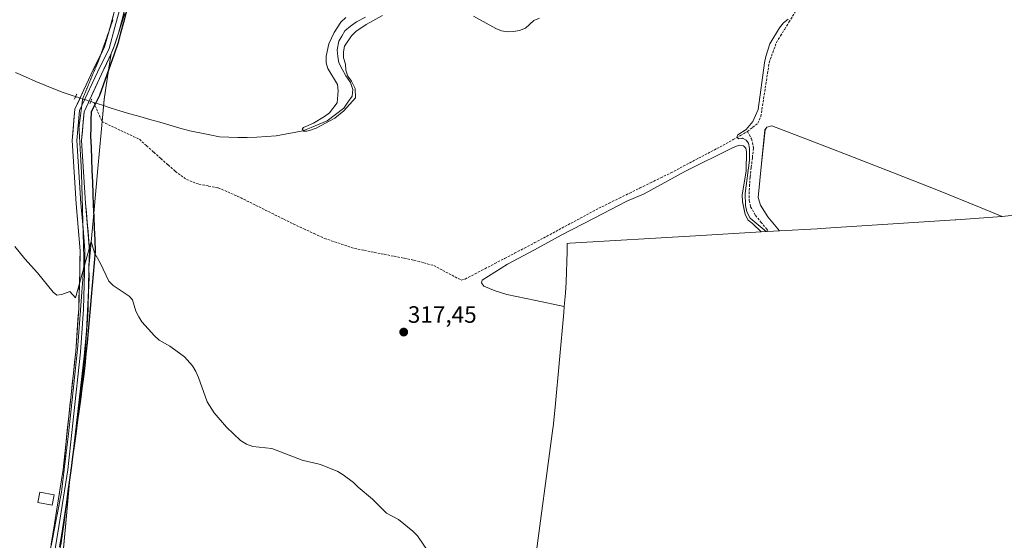
# Model space of a CAD drawing. Units: metres. Extents: x 622621 to 626105, y 4641592 to 4643965.
# Drawn here: x 624170 to 624587, y 4642115 to 4642335 of the extents above; entities that cross this region are included whole.
import ezdxf
from ezdxf.enums import TextEntityAlignment as Align

# ---------------------------------------------------------------- set-up
doc = ezdxf.new("R2010")
doc.units = ezdxf.units.M
doc.header["$MEASUREMENT"] = 0
for name, pattern in [('TRAZO_Y_PUNTO', [1, 0.5, -0.25, 0, -0.25]), ('TRAZOS2', [0.375, 0.25, -0.125]), ('TRAZOSX2', [1.5, 1, -0.5])]:
    doc.linetypes.add(name, pattern=pattern)
for name, color, linetype, lineweight in [('Carátula', 7, 'Continuous', 5), ('Comunidad autónoma', 142, 'Continuous', 30), ('Corriente artificial lineal', 5, 'TRAZOSX2', 13), ('Corriente natural lineal', 142, 'Continuous', 13), ('Corriente natural lineal oculto', 19, 'TRAZO_Y_PUNTO', 13), ('Cultivos herbáceos CxS', 92, 'Continuous', 0), ('Cultivos leñosos CxS', 92, 'Continuous', 0), ('Curva de nivel normal', 36, 'Continuous', 0), ('Edificación ligera', 1, 'Continuous', 0), ('Edificación ligera Cxs', 1, 'Continuous', 0), ('Layer 0', 7, 'Continuous', 0), ('Municipio', 9, 'Continuous', 13), ('Municipio CxS', 142, 'Continuous', 0), ('Provincia', 19, 'Continuous', 0), ('Puente lineal', 2, 'TRAZOS2', 0), ('Punto de cota en terreno', 7, 'Continuous', 0), ('Rótulo de punto de cota en terreno', 19, 'Continuous', 0), ('Vía pecuaria eje', 92, 'TRAZOS2', 0)]:
    doc.layers.add(name, color=color, linetype=linetype, lineweight=lineweight)
doc.styles.add('Arial', font='txt', dxfattribs={"height": 0.2})

# ---------------------------------------------------------------- blocks, each defined once
blk = doc.blocks.new('*U150')
at = {"layer": 'Cultivos herbáceos CxS', "color": 92, "linetype": 'Continuous', "lineweight": 0}
blk.add_polyline3d([(624214.9483, 4642337.6275, 317.9017), (624210.7331, 4642324.3891, 318.0762), (624209.0455, 4642320.5933, 318.055), (624207.9821, 4642313.5201, 318.2301), (624206.1339, 4642301.2269, 315.9355), (624204.8605, 4642287.1557, 318.4247), (624203.4891, 4642272.0007, 318.6118), (624201.7777, 4642253.0901, 319.0807), (624199.6859, 4642229.9739, 319.7123), (624199.8637, 4642225.8615, 319.8467), (624198.7353, 4642203.2759, 320.2845), (624197.7353, 4642192.4639, 320.5165), (624196.7219, 4642183.8209, 320.6523), (624194.9905, 4642169.0575, 320.9535), (624192.2457, 4642145.6509, 321.4202), (624191.6239, 4642140.8881, 321.4983), (624191.6051, 4642140.6789, 321.4996), (624189.9005, 4642121.8429, 321.6734), (624187.1297, 4642091.2257, 322.1856)], dxfattribs=at)
blk = doc.blocks.new('*U153')
at = {"layer": 'Cultivos herbáceos CxS', "color": 92, "linetype": 'Continuous', "lineweight": 0}
for points in [[(624187.1297, 4642091.2257, 322.1856), (624189.9005, 4642121.8429, 321.6734), (624191.6051, 4642140.6789, 321.4996), (624191.6239, 4642140.8881, 321.4983), (624192.2457, 4642145.6509, 321.4202), (624194.9905, 4642169.0575, 320.9535), (624196.7219, 4642183.8209, 320.6523), (624197.7353, 4642192.4639, 320.5165), (624198.7353, 4642203.2759, 320.2845), (624199.8637, 4642225.8615, 319.8467), (624199.6859, 4642229.9739, 319.7123), (624201.7777, 4642253.0901, 319.0807), (624203.4891, 4642272.0007, 318.6118), (624204.8605, 4642287.1557, 318.4247), (624206.1339, 4642301.2269, 315.9355), (624207.9821, 4642313.5201, 318.2301), (624209.0455, 4642320.5933, 318.055), (624210.7331, 4642324.3891, 318.0762), (624214.9483, 4642337.6275, 317.9017)], [(624589.0083, 4642251.8667, 312.6334), (624586.5143, 4642251.6759, 312.9435), (624576.9829, 4642255.5559, 312.9156), (624559.6265, 4642262.6215, 313.18), (624540.4943, 4642270.1377, 312.9755), (624521.3621, 4642277.6539, 313.3336), (624505.1699, 4642283.8299, 313.2652), (624488.9777, 4642290.0061, 313.1648), (624486.8965, 4642289.5017, 313.3775), (624486.0717, 4642288.3715, 313.6135), (624484.5945, 4642274.0503, 313.6661), (624483.1173, 4642259.7291, 313.6549), (624484.1087, 4642256.3509, 313.7259), (624487.2905, 4642251.5179, 313.6507), (624492.2487, 4642245.5217, 313.7752), (624484.4705, 4642245.0761, 314.9406), (624480.7539, 4642248.7059, 315.025), (624478.9571, 4642250.1043, 315.1817), (624477.6625, 4642252.4293, 315.3864), (624476.5589, 4642257.8975, 314.4361), (624476.4321, 4642260.6411, 314.4518), (624478.0959, 4642271.0103, 314.2525), (624478.2455, 4642278.9261, 314.5946), (624477.9459, 4642280.6197, 314.6468), (624477.0089, 4642281.5795, 314.7738), (624475.1729, 4642281.7999, 314.9727), (624472.5791, 4642280.8263, 315.2624), (624452.1425, 4642270.6901, 315.4057), (624434.8953, 4642261.2139, 315.4404), (624427.5757, 4642258.1071, 315.4618), (624413.6781, 4642250.8967, 315.4779), (624399.7805, 4642243.6863, 315.5898), (624388.4093, 4642237.5461, 315.6314), (624377.0379, 4642231.4057, 315.6589), (624366.3335, 4642224.6919, 315.884), (624366.0331, 4642223.5083, 315.9934), (624366.9135, 4642222.1547, 316.0422), (624371.7983, 4642220.1063, 316.2316), (624376.6701, 4642218.6461, 316.3876), (624389.0207, 4642216.1111, 316.0608), (624401.0271, 4642213.4653, 315.9844), (624400.8061, 4642210.9855, 316.0897), (624397.2311, 4642170.8539, 316.6263), (624396.3091, 4642162.4949, 316.7069), (624396.2191, 4642161.8209, 316.714), (624388.3691, 4642103.7209, 318.3719)]]:
    blk.add_polyline3d(points, dxfattribs=at)
blk = doc.blocks.new('*U166')
at = {"layer": 'Curva de nivel normal', "color": 36, "linetype": 'Continuous', "lineweight": 0}
for points in [[(624486.63, 4642245.2, 315), (624479.85, 4642250.94, 315), (624478.42, 4642253.65, 315), (624477.77, 4642256.25, 315), (624477.72, 4642261.42, 315), (624479.56, 4642275.45, 315), (624479.45, 4642280.42, 315), (624479.14, 4642282.7, 315), (624478.06, 4642283.98, 315), (624476.54, 4642284.73, 315), (624476.35, 4642284.6, 315), (624475.04, 4642284.57, 315), (624474.45, 4642284.88, 315), (624474.18, 4642285.27, 315), (624474.26, 4642285.45, 315), (624474.61, 4642286.26, 315), (624478.09, 4642288.5, 315), (624480.96, 4642291.9, 315), (624483.2, 4642296.92, 315), (624485.9, 4642316.66, 315), (624486.42, 4642319.42, 315), (624488.07, 4642324.69, 315), (624492.23, 4642331.52, 315), (624493.89, 4642333.58, 315), (624495.88, 4642335.19, 315)], [(624390.52, 4642335.64, 315), (624388.13, 4642334.67, 315), (624384.6, 4642331.33, 315), (624382.08, 4642330.35, 315), (624379.6, 4642329.91, 315), (624376.99, 4642329.78, 315), (624374.49, 4642330.25, 315), (624372.05, 4642331.24, 315), (624362.65, 4642336.46, 315)], [(624324.06, 4642336.7, 315), (624317.08, 4642332.95, 315), (624312.77, 4642329.91, 315), (624310.85, 4642328.17, 315), (624308, 4642323.72, 315), (624307.47, 4642321.29, 315), (624307.59, 4642318.74, 315), (624308.31, 4642316.14, 315), (624308.49, 4642313.6, 315), (624309.4, 4642311, 315), (624310.89, 4642308.94, 315), (624312.53, 4642305.78, 315), (624312.55, 4642301.85, 315), (624307.7, 4642296.38, 315), (624303.85, 4642293.22, 315), (624295.97, 4642288.99, 315), (624293.11, 4642288.01, 315), (624292, 4642287.79, 315), (624290.76, 4642287.76, 315), (624290.44, 4642288.17, 315), (624290.09, 4642288.6, 315), (624290.6, 4642289.33, 315), (624294.81, 4642291.19, 315), (624299.52, 4642293.91, 315), (624301.57, 4642295.53, 315), (624304.88, 4642299.78, 315), (624305.29, 4642304.83, 315), (624304.97, 4642307.57, 315), (624300.96, 4642314.28, 315), (624300.25, 4642316.68, 315), (624300.19, 4642319.56, 315), (624301.38, 4642324.75, 315), (624303.56, 4642329.51, 315), (624306.4, 4642333.89, 315), (624308.58, 4642335.83, 315)]]:
    blk.add_polyline3d(points, dxfattribs=at)
blk = doc.blocks.new('*U168')
at = {"layer": 'Curva de nivel normal', "color": 36, "linetype": 'Continuous', "lineweight": 0}
blk.add_polyline3d([(624168.37, 4642238.87, 320), (624172.5, 4642233.76, 320), (624177.88, 4642227.75, 320), (624184.6, 4642219.53, 320), (624186.1, 4642218.36, 320), (624188.26, 4642218.63, 320), (624191.67, 4642219.9, 320), (624194, 4642217.21, 320), (624200.69, 4642241.07, 320), (624201.99, 4642236.17, 320), (624204.64, 4642231.72, 320), (624208.08, 4642224.28, 320), (624210.01, 4642222.42, 320), (624216.72, 4642217.93, 320), (624218.13, 4642216.39, 320), (624219.61, 4642211.59, 320), (624220.77, 4642209.19, 320), (624222.13, 4642207, 320), (624227.49, 4642201.04, 320), (624229.49, 4642199.32, 320), (624234, 4642196.67, 320), (624238.12, 4642193.76, 320), (624240.12, 4642192.17, 320), (624243.54, 4642188.32, 320), (624244.96, 4642186, 320), (624246.07, 4642183.41, 320), (624249.77, 4642173.09, 320), (624252.75, 4642168.45, 320), (624257.98, 4642162.42, 320), (624263.86, 4642156.73, 320), (624266.38, 4642155.22, 320), (624269.09, 4642154.3, 320), (624277.15, 4642153.44, 320), (624290.01, 4642148.43, 320), (624297.77, 4642146.64, 320), (624305.09, 4642143.67, 320), (624307.35, 4642142.28, 320), (624311.8, 4642138.98, 320), (624313.74, 4642136.99, 320), (624319.87, 4642131.96, 320), (624325.7, 4642126.01, 320), (624330.79, 4642123.32, 320), (624336.92, 4642118.35, 320), (624338.92, 4642116.37, 320), (624343.39, 4642109.8, 320)], dxfattribs=at)
blk = doc.blocks.new('5PATER')
at = {"layer": 'Carátula', "linetype": 'Continuous', "lineweight": 5}
h = blk.add_hatch(color=250, dxfattribs=at)
edge = h.paths.add_edge_path()
edge.add_ellipse((0, 0.01), major_axis=(-1.33, -1.34), ratio=0.999422, start_angle=0, end_angle=360)

msp = doc.modelspace()

# ---------------------------------------------------------------- linework, layer by layer
at = {"layer": 'Comunidad autónoma', "color": 142, "linetype": 'Continuous', "lineweight": 30}
msp.add_polyline3d([(624215.48, 4642338.19, 318.16), (624214.3, 4642333.73, 318.13), (624213.12, 4642329.27, 318.17), (624211.94, 4642324.81, 318.05), (624210.39, 4642320.42, 318.09), (624208.84, 4642316.03, 318.12), (624207.3, 4642311.64, 317.97), (624205.75, 4642307.25, 317.67), (624204.2, 4642302.86, 317.17), (624202.42, 4642299.41, 317.21), (624200.65, 4642295.96, 317.41), (624200.57, 4642292.53, 317.53), (624200.48, 4642289.11, 318.14), (624200.4, 4642285.68, 318.29), (624200.59, 4642280.8, 318.44), (624200.78, 4642275.92, 318.6), (624200.98, 4642271.04, 318.7), (624201.17, 4642266.16, 318.79), (624201.36, 4642261.28, 318.88), (624201.55, 4642256.39, 318.99), (624201.74, 4642251.51, 319.13), (624201.94, 4642246.63, 319.26), (624202.13, 4642241.75, 319.37), (624202.32, 4642236.87, 319.46), (624201.89, 4642232.04, 319.55), (624201.46, 4642227.22, 319.67), (624201.03, 4642222.39, 319.83), (624200.6, 4642217.56, 319.97), (624200.17, 4642212.73, 320.06), (624199.74, 4642207.91, 320.15), (624199.31, 4642203.08, 320.28), (624198.88, 4642198.25, 320.39), (624198.45, 4642193.43, 320.47), (624198.02, 4642188.6, 320.61), (624197.37, 4642183.76, 320.72), (624196.71, 4642178.92, 320.84), (624196.06, 4642174.07, 320.83), (624195.4, 4642169.23, 320.9), (624194.75, 4642164.39, 321), (624194.09, 4642159.55, 321.08), (624193.44, 4642154.71, 321.27), (624192.79, 4642149.87, 321.4), (624192.13, 4642145.03, 321.46), (624191.48, 4642140.18, 321.47), (624190.82, 4642135.34, 321.5), (624190.17, 4642130.5, 321.59), (624189.45, 4642125.83, 321.68), (624188.73, 4642121.15, 321.83), (624188.01, 4642116.48, 321.99), (624187.3, 4642111.81, 322.08)], dxfattribs=at)
at = {"layer": 'Corriente artificial lineal', "color": 5, "linetype": 'TRAZOSX2', "lineweight": 13}
for points in [[(624478.64, 4642287.59, 314.77), (624480.84, 4642289.35, 314.63), (624483.03, 4642291.11, 314.23), (624484.34, 4642293.97, 313.78), (624485.03, 4642298.52, 314.13), (624485.73, 4642303.06, 313.83), (624486.42, 4642307.61, 313.76), (624487.12, 4642312.15, 313.98), (624487.81, 4642316.7, 314.05), (624489.36, 4642320.97, 313.86), (624490.9, 4642325.23, 313.73), (624492.67, 4642328.11, 313.59), (624494.43, 4642330.98, 313.8), (624496.2, 4642333.86, 314.13), (624498.81, 4642338.11, 313.87)], [(624201.75, 4642299.89, 317.41), (624203.51, 4642295.84, 316.94), (624205.28, 4642291.78, 317.2), (624209.22, 4642289.91, 317), (624213.16, 4642288.04, 317.07), (624217.11, 4642286.17, 317.3), (624221.05, 4642284.3, 317.06), (624224.09, 4642281.59, 317.64), (624227.13, 4642278.88, 317.33), (624230.18, 4642276.17, 317.61), (624233.22, 4642273.46, 317.26), (624236.26, 4642270.75, 317.25), (624238.63, 4642269.04, 317.16), (624240.99, 4642267.32, 317.38), (624243.64, 4642266.3, 317.55), (624246.29, 4642265.28, 317.46), (624250.37, 4642264.52, 317.03), (624254.44, 4642263.75, 316.97), (624258.49, 4642262.02, 317.38), (624262.53, 4642260.28, 317.22), (624266.48, 4642258.31, 317.16), (624270.43, 4642256.34, 317.37), (624274.38, 4642254.37, 317.11), (624278.33, 4642252.39, 317.19), (624282.28, 4642250.42, 317.13), (624286.23, 4642248.45, 317.02), (624290.66, 4642246.41, 317.31), (624295.08, 4642244.38, 317.03), (624299.51, 4642242.34, 317.13), (624303.73, 4642240.92, 317.2), (624307.94, 4642239.5, 316.9), (624312.16, 4642238.08, 317), (624316.36, 4642237.26, 317.35), (624320.57, 4642236.43, 317.2), (624324.77, 4642235.61, 317.01), (624328.97, 4642234.79, 316.74), (624333.18, 4642233.96, 316.45), (624337.38, 4642233.14, 316.41), (624341.56, 4642232.01, 316.54), (624345.74, 4642230.87, 316.37), (624349.62, 4642228.81, 316.31), (624353.51, 4642226.75, 316.39), (624357.39, 4642224.69, 316.23), (624359.06, 4642225.14, 316.1), (624363.24, 4642227.32, 315.94), (624367.42, 4642229.5, 315.91), (624371.6, 4642231.68, 315.85), (624375.79, 4642233.86, 315.88), (624379.97, 4642236.04, 315.76), (624384.15, 4642238.22, 315.82), (624388.33, 4642240.4, 315.74), (624392.23, 4642242.5, 315.66), (624396.13, 4642244.6, 315.66), (624400.03, 4642246.7, 315.59), (624403.93, 4642248.8, 315.6), (624407.83, 4642250.9, 315.58), (624411.73, 4642253, 315.54), (624415.63, 4642255.1, 315.52), (624420, 4642257.25, 315.49), (624424.38, 4642259.39, 315.46), (624428.75, 4642261.54, 315.38), (624433.13, 4642263.69, 315.25), (624437.5, 4642265.84, 315.29), (624441.88, 4642267.98, 315.15), (624446.25, 4642270.13, 315.11), (624450.15, 4642272.19, 315.16), (624454.04, 4642274.24, 315.12), (624457.94, 4642276.3, 315.15), (624461.84, 4642278.36, 314.87), (624465.73, 4642280.41, 314.96), (624469.63, 4642282.47, 314.89), (624472.63, 4642284.18, 314.73), (624475.64, 4642285.88, 314.86), (624478.64, 4642287.59, 314.77)], [(624478.64, 4642287.59, 314.77), (624480.42, 4642284.46, 314.48), (624481.18, 4642280.53, 314.35), (624480.71, 4642276.43, 314.41), (624480.25, 4642272.34, 314.48), (624479.78, 4642268.24, 314.44), (624479.57, 4642265.15, 314.43), (624479.36, 4642262.05, 314.45), (624479.41, 4642258.36, 314.47), (624479.99, 4642255.73, 314.51), (624482.04, 4642252.09, 314.51), (624484.34, 4642249.26, 314.45), (624486.64, 4642246.42, 314.28), (624487.76, 4642245.26, 314.28)]]:
    msp.add_polyline3d(points, dxfattribs=at)
at = {"layer": 'Corriente natural lineal', "color": 142, "linetype": 'Continuous', "lineweight": 13}
for points in [[(624201.75, 4642299.89, 317.41), (624205.45, 4642298.72, 316.32), (624209.15, 4642297.54, 315.78), (624212.85, 4642296.37, 315.55), (624217.09, 4642295.16, 315.54), (624221.32, 4642293.94, 315.38), (624225.56, 4642292.73, 315.4), (624229.79, 4642291.52, 315.41), (624234.03, 4642290.31, 315.37), (624238.26, 4642289.09, 315.14), (624242.5, 4642287.88, 315.14), (624246.68, 4642287.02, 315.21), (624250.86, 4642286.15, 315.12), (624255.04, 4642285.29, 314.9), (624258.92, 4642285.2, 314.88), (624262.79, 4642285.12, 314.89), (624266.67, 4642285.03, 314.8), (624270.77, 4642285.27, 314.79), (624274.88, 4642285.52, 314.82), (624278.98, 4642285.76, 314.79), (624282.78, 4642286.48, 314.78), (624286.57, 4642287.2, 314.65), (624290.37, 4642287.92, 314.57), (624293.77, 4642289.31, 314.46), (624297.16, 4642290.7, 314.48), (624300.56, 4642292.09, 314.39), (624304.09, 4642294.78, 314.42), (624307.62, 4642297.47, 314.48), (624309.43, 4642300.03, 314.52), (624311.23, 4642302.58, 314.24), (624311.47, 4642305.34, 314.15), (624310.51, 4642308.37, 314.28), (624308.47, 4642311.23, 314.46), (624306.99, 4642313.94, 314.12), (624305.51, 4642316.64, 314.13), (624305.19, 4642319.41, 314.12), (624304.87, 4642322.18, 314.1), (624305.57, 4642325.81, 314), (624306.81, 4642328.02, 313.75), (624308.04, 4642330.22, 314.07), (624310.51, 4642332.16, 313.97), (624312.98, 4642334.1, 313.81), (624316.84, 4642336, 313.92)], [(624168.53, 4642312.64, 317.92), (624172.85, 4642310.69, 317.93), (624177.18, 4642308.75, 317.84), (624181.04, 4642307.19, 317.86), (624184.9, 4642305.62, 317.81), (624188.76, 4642304.06, 317.76), (624192.53, 4642302.85, 317.77), (624193.07, 4642302.68, 317.78), (624194.03, 4642302.37, 317.78)], [(624200.46, 4642300.3, 317.55), (624201.75, 4642299.89, 317.41)]]:
    msp.add_polyline3d(points, dxfattribs=at)
at = {"layer": 'Corriente natural lineal oculto', "color": 19, "linetype": 'TRAZO_Y_PUNTO', "lineweight": 13}
msp.add_polyline3d([(624194.03, 4642302.37, 317.78), (624197.24, 4642301.34, 317.75), (624200.46, 4642300.3, 317.55)], dxfattribs=at)
at = {"layer": 'Cultivos herbáceos CxS', "color": 92, "linetype": 'Continuous', "lineweight": 0}
for points in [[(624214.95, 4642337.63, 317.9), (624210.73, 4642324.39, 318.08), (624209.05, 4642320.59, 318.06), (624207.98, 4642313.52, 318.23), (624206.13, 4642301.23, 315.94), (624204.86, 4642287.16, 318.42), (624203.49, 4642272, 318.61), (624201.78, 4642253.09, 319.08), (624199.69, 4642229.97, 319.71), (624199.86, 4642225.86, 319.85), (624198.74, 4642203.28, 320.28), (624197.74, 4642192.46, 320.52), (624196.72, 4642183.82, 320.65), (624194.99, 4642169.06, 320.95), (624192.25, 4642145.65, 321.42), (624191.62, 4642140.89, 321.5), (624191.61, 4642140.68, 321.5), (624189.9, 4642121.84, 321.67), (624187.13, 4642091.23, 322.19)], [(624214.95, 4642337.63, 317.9), (624210.73, 4642324.39, 318.08), (624209.05, 4642320.59, 318.06), (624207.98, 4642313.52, 318.23), (624206.13, 4642301.23, 315.94), (624204.86, 4642287.16, 318.42), (624203.49, 4642272, 318.61), (624201.78, 4642253.09, 319.08), (624199.69, 4642229.97, 319.71), (624199.86, 4642225.86, 319.85), (624198.74, 4642203.28, 320.28), (624197.74, 4642192.46, 320.52), (624196.72, 4642183.82, 320.65), (624194.99, 4642169.06, 320.95), (624192.25, 4642145.65, 321.42), (624191.62, 4642140.89, 321.5), (624191.61, 4642140.68, 321.5), (624189.9, 4642121.84, 321.67), (624187.13, 4642091.23, 322.19)], [(624586.51, 4642251.68, 312.94), (624576.98, 4642255.56, 312.92), (624559.63, 4642262.62, 313.18), (624540.49, 4642270.14, 312.98), (624521.36, 4642277.65, 313.33), (624505.17, 4642283.83, 313.27), (624488.98, 4642290.01, 313.16), (624486.9, 4642289.5, 313.38), (624486.07, 4642288.37, 313.61), (624484.59, 4642274.05, 313.67), (624483.12, 4642259.73, 313.65), (624484.11, 4642256.35, 313.73), (624487.29, 4642251.52, 313.65), (624492.25, 4642245.52, 313.78)], [(624484.47, 4642245.08, 314.94), (624480.75, 4642248.71, 315.03), (624478.96, 4642250.1, 315.18), (624477.66, 4642252.43, 315.39), (624476.56, 4642257.9, 314.44), (624476.43, 4642260.64, 314.45), (624478.1, 4642271.01, 314.25), (624478.25, 4642278.93, 314.59), (624477.95, 4642280.62, 314.65), (624477.01, 4642281.58, 314.77), (624475.17, 4642281.8, 314.97), (624472.58, 4642280.83, 315.26), (624452.14, 4642270.69, 315.41), (624434.9, 4642261.21, 315.44), (624427.58, 4642258.11, 315.46), (624413.68, 4642250.9, 315.48), (624399.78, 4642243.69, 315.59), (624388.41, 4642237.55, 315.63), (624377.04, 4642231.41, 315.66), (624366.33, 4642224.69, 315.88), (624366.03, 4642223.51, 315.99), (624366.91, 4642222.15, 316.04), (624371.8, 4642220.11, 316.23), (624376.67, 4642218.65, 316.39), (624389.02, 4642216.11, 316.06), (624401.03, 4642213.47, 315.98)], [(624872.81, 4642244.17, 308.64), (624868.78, 4642244.54, 308.69), (624851.7, 4642246.14, 308.81), (624811, 4642249.88, 309.06), (624810.17, 4642249.95, 309.06), (624783.22, 4642252.54, 309.42), (624744.1, 4642255.2, 309.88), (624731.57, 4642256.45, 309.91), (624730.77, 4642256.56, 309.92), (624711.89, 4642259.12, 310.07), (624705.77, 4642259.95, 310.78), (624703.19, 4642260.3, 311.26), (624680.9, 4642262.9, 311.46), (624671.61, 4642261.59, 311.52), (624626.5, 4642255.16, 312.1), (624624.4, 4642254.87, 312.1), (624613.54, 4642253.74, 312.12), (624589.01, 4642251.87, 312.63), (624586.51, 4642251.68, 312.94)], [(624492.25, 4642245.52, 313.78), (624484.47, 4642245.08, 314.94)], [(624401.03, 4642213.47, 315.98), (624400.81, 4642210.99, 316.09), (624397.23, 4642170.85, 316.63), (624396.31, 4642162.49, 316.71), (624396.22, 4642161.82, 316.71), (624388.37, 4642103.72, 318.37)]]:
    msp.add_polyline3d(points, dxfattribs=at)
at = {"layer": 'Cultivos leñosos CxS', "color": 92, "linetype": 'Continuous', "lineweight": 0}
for points in [[(624492.25, 4642245.52, 313.78), (624487.29, 4642251.52, 313.65), (624484.11, 4642256.35, 313.73), (624483.12, 4642259.73, 313.65), (624484.59, 4642274.05, 313.67), (624486.07, 4642288.37, 313.61), (624486.9, 4642289.5, 313.38), (624488.98, 4642290.01, 313.16), (624505.17, 4642283.83, 313.27), (624521.36, 4642277.65, 313.33), (624540.49, 4642270.14, 312.98), (624559.63, 4642262.62, 313.18), (624576.98, 4642255.56, 312.92), (624586.51, 4642251.68, 312.94), (624569.07, 4642250.34, 313.41), (624566.9, 4642250.19, 313.4), (624566.59, 4642250.17, 313.4), (624509.56, 4642246.52, 313.55), (624508.23, 4642246.44, 313.55), (624492.25, 4642245.52, 313.78)], [(624401.03, 4642213.47, 315.98), (624389.02, 4642216.11, 316.06), (624376.67, 4642218.65, 316.39), (624371.8, 4642220.11, 316.23), (624366.91, 4642222.15, 316.04), (624366.03, 4642223.51, 315.99), (624366.33, 4642224.69, 315.88), (624377.04, 4642231.41, 315.66), (624388.41, 4642237.55, 315.63), (624399.78, 4642243.69, 315.59), (624413.68, 4642250.9, 315.48), (624427.58, 4642258.11, 315.46), (624434.9, 4642261.21, 315.44), (624452.14, 4642270.69, 315.41), (624472.58, 4642280.83, 315.26), (624475.17, 4642281.8, 314.97), (624477.01, 4642281.58, 314.77), (624477.95, 4642280.62, 314.65), (624478.25, 4642278.93, 314.59), (624478.1, 4642271.01, 314.25), (624476.43, 4642260.64, 314.45), (624476.56, 4642257.9, 314.44), (624477.66, 4642252.43, 315.39), (624478.96, 4642250.1, 315.18), (624480.75, 4642248.71, 315.03), (624484.47, 4642245.08, 314.94), (624456.68, 4642243.48, 315.42), (624403.35, 4642240.28, 315.55), (624402.29, 4642240.22, 315.56), (624402.26, 4642238.79, 315.57), (624402.32, 4642236.87, 315.57), (624401.89, 4642223.79, 315.58), (624401.53, 4642219.12, 315.58), (624401.03, 4642213.47, 315.98)]]:
    msp.add_polyline3d(points, close=True, dxfattribs=at)
for points in [[(624586.51, 4642251.68, 312.94), (624576.98, 4642255.56, 312.92), (624559.63, 4642262.62, 313.18), (624540.49, 4642270.14, 312.98), (624521.36, 4642277.65, 313.33), (624505.17, 4642283.83, 313.27), (624488.98, 4642290.01, 313.16), (624486.9, 4642289.5, 313.38), (624486.07, 4642288.37, 313.61), (624484.59, 4642274.05, 313.67), (624483.12, 4642259.73, 313.65), (624484.11, 4642256.35, 313.73), (624487.29, 4642251.52, 313.65), (624492.25, 4642245.52, 313.78)], [(624484.47, 4642245.08, 314.94), (624480.75, 4642248.71, 315.03), (624478.96, 4642250.1, 315.18), (624477.66, 4642252.43, 315.39), (624476.56, 4642257.9, 314.44), (624476.43, 4642260.64, 314.45), (624478.1, 4642271.01, 314.25), (624478.25, 4642278.93, 314.59), (624477.95, 4642280.62, 314.65), (624477.01, 4642281.58, 314.77), (624475.17, 4642281.8, 314.97), (624472.58, 4642280.83, 315.26), (624452.14, 4642270.69, 315.41), (624434.9, 4642261.21, 315.44), (624427.58, 4642258.11, 315.46), (624413.68, 4642250.9, 315.48), (624399.78, 4642243.69, 315.59), (624388.41, 4642237.55, 315.63), (624377.04, 4642231.41, 315.66), (624366.33, 4642224.69, 315.88), (624366.03, 4642223.51, 315.99), (624366.91, 4642222.15, 316.04), (624371.8, 4642220.11, 316.23), (624376.67, 4642218.65, 316.39), (624389.02, 4642216.11, 316.06), (624401.03, 4642213.47, 315.98)], [(624586.51, 4642251.68, 312.94), (624569.07, 4642250.34, 313.41), (624566.9, 4642250.19, 313.4), (624566.59, 4642250.17, 313.4), (624509.56, 4642246.52, 313.55), (624508.23, 4642246.44, 313.55), (624492.25, 4642245.52, 313.78)], [(624484.47, 4642245.08, 314.94), (624456.68, 4642243.48, 315.42), (624403.35, 4642240.28, 315.55), (624402.29, 4642240.22, 315.56), (624402.26, 4642238.79, 315.57), (624402.32, 4642236.87, 315.57), (624401.89, 4642223.79, 315.58), (624401.53, 4642219.12, 315.58), (624401.03, 4642213.47, 315.98)]]:
    msp.add_polyline3d(points, dxfattribs=at)
at = {"layer": 'Edificación ligera', "color": 1, "linetype": 'Continuous', "lineweight": 0}
msp.add_polyline3d([(624184.99, 4642133.76, 321.61), (624184.19, 4642129.46, 321.8), (624178.1, 4642130.59, 322.04), (624178.89, 4642134.89, 321.91), (624184.99, 4642133.76, 321.61)], dxfattribs=at)
at = {"layer": 'Edificación ligera Cxs', "color": 1, "linetype": 'Continuous', "lineweight": 0}
msp.add_polyline3d([(624184.99, 4642133.76, 321.61), (624184.19, 4642129.46, 321.8), (624178.1, 4642130.59, 322.04), (624178.89, 4642134.89, 321.91), (624184.99, 4642133.76, 321.61)], close=True, dxfattribs=at)
at = {"layer": 'Layer 0', "linetype": 'Continuous', "lineweight": 0}
for points in [[(624243.61, 4642434.46), (624237.14, 4642430.67), (624233.16, 4642426.38), (624232.17, 4642423.9), (624229.59, 4642415.45), (624222.4, 4642377.39), (624216.01, 4642343.76), (624212.29, 4642329.27), (624210.05, 4642322.86), (624209.05, 4642320.59), (624205.09, 4642311.91), (624197.63, 4642295.96), (624196.61, 4642283.76), (624198.3, 4642257.26), (624200, 4642237.27), (624199.69, 4642229.97), (624199.36, 4642212.35), (624198.08, 4642194.07), (624195.12, 4642166.52), (624191.62, 4642140.89), (624188.54, 4642117.3), (624180.46, 4642069.03)], [(624233.85, 4642434.45), (624232.81, 4642433.18), (624229.85, 4642425.66), (624227.63, 4642415.86), (624220.43, 4642377.76), (624214.05, 4642344.21), (624210.73, 4642331.77), (624208.21, 4642322.7), (624203.29, 4642312.78), (624196.69, 4642298.66)], [(624208.21, 4642330.18), (624208.8, 4642332.29), (624212.1, 4642344.65), (624218.47, 4642378.13), (624225.67, 4642416.27), (624226.42, 4642430.57)], [(624204.67, 4642320.07), (624206.33, 4642323.42), (624208.21, 4642330.18)], [(624182.79, 4642107.27), (624184.59, 4642117.94), (624188.81, 4642144.55), (624191.14, 4642166.94), (624194.1, 4642194.42), (624195.36, 4642212.54), (624195.78, 4642228.16), (624195.99, 4642237.15), (624194.31, 4642256.96), (624192.6, 4642283.8), (624193.7, 4642297), (624201.48, 4642313.65), (624204.67, 4642320.07)], [(624196.69, 4642298.66), (624195.67, 4642296.48), (624194.61, 4642283.78), (624196.3, 4642257.11), (624197.19, 4642246.64)], [(624197.19, 4642246.64), (624197.99, 4642237.21), (624197.78, 4642228.11), (624197.36, 4642212.45), (624196.09, 4642194.24), (624193.13, 4642166.73), (624190.8, 4642144.29), (624186.56, 4642117.62), (624179.16, 4642073.81)]]:
    msp.add_lwpolyline(points, dxfattribs=at)
for points in [[(624214.77, 4642338.93, 318.17), (624213.53, 4642334.1, 318.16), (624212.29, 4642329.27, 318.19), (624211.17, 4642326.07, 318.11), (624210.05, 4642322.86, 318.05), (624209.05, 4642320.59, 318.1), (624207.07, 4642316.25, 318.11), (624205.09, 4642311.91, 317.98), (624203.22, 4642307.92, 317.86), (624201.36, 4642303.93, 317.65), (624199.49, 4642299.94, 317.6), (624197.63, 4642295.96, 317.76), (624197.29, 4642291.89, 317.98), (624196.95, 4642287.82, 318.26), (624196.61, 4642283.76, 318.39), (624196.89, 4642279.34, 318.59), (624197.17, 4642274.92, 318.72), (624197.45, 4642270.51, 318.82), (624197.73, 4642266.09, 318.92), (624198.02, 4642261.67, 319.02), (624198.3, 4642257.26, 319.11), (624198.64, 4642253.26, 319.19), (624198.98, 4642249.26, 319.26), (624199.32, 4642245.27, 319.35), (624199.66, 4642241.27, 319.44), (624200, 4642237.27, 319.52), (624199.84, 4642233.62, 319.58), (624199.69, 4642229.97, 319.67), (624199.6, 4642225.57, 319.79), (624199.52, 4642221.16, 319.91), (624199.44, 4642216.76, 320.01), (624199.36, 4642212.35, 320.1), (624199.04, 4642207.78, 320.19), (624198.72, 4642203.21, 320.31), (624198.4, 4642198.64, 320.41), (624198.08, 4642194.07, 320.48), (624197.59, 4642189.48, 320.61), (624197.09, 4642184.88, 320.71), (624196.6, 4642180.29, 320.82), (624196.1, 4642175.7, 320.83), (624195.61, 4642171.11, 320.87), (624195.12, 4642166.52, 320.95), (624194.53, 4642162.25, 321.04), (624193.95, 4642157.97, 321.12), (624193.37, 4642153.7, 321.31), (624192.79, 4642149.43, 321.4), (624192.21, 4642145.16, 321.46), (624191.62, 4642140.89, 321.47), (624191.01, 4642136.17, 321.49), (624190.39, 4642131.45, 321.56), (624189.77, 4642126.73, 321.66), (624189.16, 4642122.01, 321.78), (624188.54, 4642117.3, 321.94), (624187.73, 4642112.47, 322.05)], [(624183.77, 4642113.08, 322.03), (624184.59, 4642117.94, 322.03), (624185.29, 4642122.38, 321.96), (624186, 4642126.81, 321.78), (624186.7, 4642131.25, 321.56), (624187.41, 4642135.68, 321.46), (624188.11, 4642140.12, 321.41), (624188.81, 4642144.55, 321.38), (624189.28, 4642149.03, 321.36), (624189.74, 4642153.51, 321.32), (624190.21, 4642157.98, 321.26), (624190.67, 4642162.46, 321.19), (624191.14, 4642166.94, 321.06), (624191.63, 4642171.52, 320.94), (624192.12, 4642176.1, 320.8), (624192.62, 4642180.68, 320.69), (624193.11, 4642185.26, 320.64), (624193.6, 4642189.84, 320.58), (624194.1, 4642194.42, 320.5), (624194.41, 4642198.95, 320.5), (624194.73, 4642203.48, 320.44), (624195.05, 4642208.01, 320.34), (624195.36, 4642212.54, 320.23), (624195.47, 4642216.45, 320.1), (624195.57, 4642220.35, 319.99), (624195.68, 4642224.26, 319.92), (624195.78, 4642228.16, 319.81), (624195.89, 4642232.66, 319.69), (624195.99, 4642237.15, 319.57), (624195.57, 4642242.1, 319.47), (624195.15, 4642247.06, 319.38), (624194.73, 4642252.01, 319.26), (624194.31, 4642256.96, 319.13), (624194.02, 4642261.43, 319.01), (624193.74, 4642265.91, 318.89), (624193.45, 4642270.38, 318.76), (624193.17, 4642274.85, 318.62), (624192.89, 4642279.33, 318.47), (624192.6, 4642283.8, 318.36), (624192.97, 4642288.2, 318.27), (624193.34, 4642292.6, 318.14), (624193.7, 4642297, 317.91), (624195.65, 4642301.16, 317.79), (624197.59, 4642305.32, 317.79), (624199.54, 4642309.48, 317.93), (624201.48, 4642313.65, 318.07), (624203.1, 4642316.9, 318.07), (624204.72, 4642320.16, 318.14), (624206.33, 4642323.42, 318.06), (624207.56, 4642327.86, 318.04), (624208.8, 4642332.29, 318.2), (624209.9, 4642336.41, 318.24)]]:
    msp.add_polyline3d(points, dxfattribs=at)
at = {"layer": 'Municipio', "color": 9, "linetype": 'Continuous', "lineweight": 13}
msp.add_polyline3d([(624215.48, 4642338.19, 318.16), (624214.3, 4642333.73, 318.13), (624213.12, 4642329.27, 318.17), (624211.94, 4642324.81, 318.05), (624210.39, 4642320.42, 318.09), (624208.84, 4642316.03, 318.12), (624207.3, 4642311.64, 317.97), (624205.75, 4642307.25, 317.67), (624204.2, 4642302.86, 317.17), (624202.42, 4642299.41, 317.21), (624200.65, 4642295.96, 317.41), (624200.57, 4642292.53, 317.53), (624200.48, 4642289.11, 318.14), (624200.4, 4642285.68, 318.29), (624200.59, 4642280.8, 318.44), (624200.78, 4642275.92, 318.6), (624200.98, 4642271.04, 318.7), (624201.17, 4642266.16, 318.79), (624201.36, 4642261.28, 318.88), (624201.55, 4642256.39, 318.99), (624201.74, 4642251.51, 319.13), (624201.94, 4642246.63, 319.26), (624202.13, 4642241.75, 319.37), (624202.32, 4642236.87, 319.46), (624201.89, 4642232.04, 319.55), (624201.46, 4642227.22, 319.67), (624201.03, 4642222.39, 319.83), (624200.6, 4642217.56, 319.97), (624200.17, 4642212.73, 320.06), (624199.74, 4642207.91, 320.15), (624199.31, 4642203.08, 320.28), (624198.88, 4642198.25, 320.39), (624198.45, 4642193.43, 320.47), (624198.02, 4642188.6, 320.61), (624197.37, 4642183.76, 320.72), (624196.71, 4642178.92, 320.84), (624196.06, 4642174.07, 320.83), (624195.4, 4642169.23, 320.9), (624194.75, 4642164.39, 321), (624194.09, 4642159.55, 321.08), (624193.44, 4642154.71, 321.27), (624192.79, 4642149.87, 321.4), (624192.13, 4642145.03, 321.46), (624191.48, 4642140.18, 321.47), (624190.82, 4642135.34, 321.5), (624190.17, 4642130.5, 321.59), (624189.45, 4642125.83, 321.68), (624188.73, 4642121.15, 321.83), (624188.01, 4642116.48, 321.99), (624187.3, 4642111.81, 322.08)], dxfattribs=at)
at = {"layer": 'Municipio CxS', "color": 142, "linetype": 'Continuous', "lineweight": 0}
msp.add_polyline3d([(624215.48, 4642338.19, 318.16), (624214.3, 4642333.73, 318.13), (624213.12, 4642329.27, 318.17), (624211.94, 4642324.81, 318.05), (624210.39, 4642320.42, 318.09), (624208.84, 4642316.03, 318.12), (624207.3, 4642311.64, 317.97), (624205.75, 4642307.25, 317.67), (624204.2, 4642302.86, 317.17), (624202.42, 4642299.41, 317.21), (624200.65, 4642295.96, 317.41), (624200.57, 4642292.53, 317.53), (624200.48, 4642289.11, 318.14), (624200.4, 4642285.68, 318.29), (624200.59, 4642280.8, 318.44), (624200.78, 4642275.92, 318.6), (624200.98, 4642271.04, 318.7), (624201.17, 4642266.16, 318.79), (624201.36, 4642261.28, 318.88), (624201.55, 4642256.39, 318.99), (624201.74, 4642251.51, 319.13), (624201.94, 4642246.63, 319.26), (624202.13, 4642241.75, 319.37), (624202.32, 4642236.87, 319.46), (624201.89, 4642232.04, 319.55), (624201.46, 4642227.22, 319.67), (624201.03, 4642222.39, 319.83), (624200.6, 4642217.56, 319.97), (624200.17, 4642212.73, 320.06), (624199.74, 4642207.91, 320.15), (624199.31, 4642203.08, 320.28), (624198.88, 4642198.25, 320.39), (624198.45, 4642193.43, 320.47), (624198.02, 4642188.6, 320.61), (624197.37, 4642183.76, 320.72), (624196.71, 4642178.92, 320.84), (624196.06, 4642174.07, 320.83), (624195.4, 4642169.23, 320.9), (624194.75, 4642164.39, 321), (624194.09, 4642159.55, 321.08), (624193.44, 4642154.71, 321.27), (624192.79, 4642149.87, 321.4), (624192.13, 4642145.03, 321.46), (624191.48, 4642140.18, 321.47), (624190.82, 4642135.34, 321.5), (624190.17, 4642130.5, 321.59), (624189.45, 4642125.83, 321.68), (624188.73, 4642121.15, 321.83), (624188.01, 4642116.48, 321.99), (624187.3, 4642111.81, 322.08)], dxfattribs=at)
at = {"layer": 'Provincia', "color": 19, "linetype": 'Continuous', "lineweight": 0}
msp.add_polyline3d([(624215.48, 4642338.19, 318.16), (624214.3, 4642333.73, 318.13), (624213.12, 4642329.27, 318.17), (624211.94, 4642324.81, 318.05), (624210.39, 4642320.42, 318.09), (624208.84, 4642316.03, 318.12), (624207.3, 4642311.64, 317.97), (624205.75, 4642307.25, 317.67), (624204.2, 4642302.86, 317.17), (624202.42, 4642299.41, 317.21), (624200.65, 4642295.96, 317.41), (624200.57, 4642292.53, 317.53), (624200.48, 4642289.11, 318.14), (624200.4, 4642285.68, 318.29), (624200.59, 4642280.8, 318.44), (624200.78, 4642275.92, 318.6), (624200.98, 4642271.04, 318.7), (624201.17, 4642266.16, 318.79), (624201.36, 4642261.28, 318.88), (624201.55, 4642256.39, 318.99), (624201.74, 4642251.51, 319.13), (624201.94, 4642246.63, 319.26), (624202.13, 4642241.75, 319.37), (624202.32, 4642236.87, 319.46), (624201.89, 4642232.04, 319.55), (624201.46, 4642227.22, 319.67), (624201.03, 4642222.39, 319.83), (624200.6, 4642217.56, 319.97), (624200.17, 4642212.73, 320.06), (624199.74, 4642207.91, 320.15), (624199.31, 4642203.08, 320.28), (624198.88, 4642198.25, 320.39), (624198.45, 4642193.43, 320.47), (624198.02, 4642188.6, 320.61), (624197.37, 4642183.76, 320.72), (624196.71, 4642178.92, 320.84), (624196.06, 4642174.07, 320.83), (624195.4, 4642169.23, 320.9), (624194.75, 4642164.39, 321), (624194.09, 4642159.55, 321.08), (624193.44, 4642154.71, 321.27), (624192.79, 4642149.87, 321.4), (624192.13, 4642145.03, 321.46), (624191.48, 4642140.18, 321.47), (624190.82, 4642135.34, 321.5), (624190.17, 4642130.5, 321.59), (624189.45, 4642125.83, 321.68), (624188.73, 4642121.15, 321.83), (624188.01, 4642116.48, 321.99), (624187.3, 4642111.81, 322.08)], dxfattribs=at)
at = {"layer": 'Puente lineal', "color": 2, "linetype": 'TRAZOS2', "lineweight": 0}
for points in [[(624193.51, 4642301.3, 317.79), (624194.57, 4642303.48, 317.77)], [(624200.92, 4642301.37, 317.56), (624200.05, 4642299.34, 317.54)]]:
    msp.add_polyline3d(points, dxfattribs=at)
at = {"layer": 'Vía pecuaria eje', "color": 92, "linetype": 'TRAZOS2', "lineweight": 0}
for points in [[(624209.88, 4642334.95, 318.24), (624208.4, 4642330.71, 318.15), (624208.21, 4642330.18, 318.13)], [(624208.21, 4642330.18, 318.13), (624206.91, 4642326.48, 318.03), (624205.43, 4642322.25, 318.12), (624204.67, 4642320.07, 318.11)], [(624204.67, 4642320.07, 318.11), (624203.95, 4642318.01, 318.1), (624202.23, 4642313.91, 318.06), (624200.51, 4642309.81, 317.96), (624198.79, 4642305.71, 317.79), (624197.07, 4642301.61, 317.76), (624196.69, 4642298.66, 317.81)], [(624196.69, 4642298.66, 317.81), (624196.54, 4642297.55, 317.82), (624196.01, 4642293.5, 318), (624195.48, 4642289.44, 318.2), (624195.75, 4642284.68, 318.36), (624196.01, 4642279.92, 318.56), (624196.28, 4642275.15, 318.73), (624196.54, 4642270.39, 318.85), (624196.66, 4642265.91, 318.97), (624196.79, 4642261.43, 319.09), (624196.91, 4642256.95, 319.18), (624197.03, 4642252.47, 319.25), (624197.16, 4642247.99, 319.33), (624197.19, 4642246.64, 319.36)], [(624197.19, 4642246.64, 319.36), (624197.28, 4642243.5, 319.42), (624197.4, 4642239.02, 319.52), (624197.5, 4642235.39, 319.6), (624197.6, 4642231.76, 319.68), (624197.27, 4642227.33, 319.82), (624196.94, 4642222.9, 319.94), (624196.61, 4642218.47, 320.02), (624196.28, 4642214.03, 320.19), (624195.95, 4642209.6, 320.3), (624195.62, 4642205.17, 320.4), (624195.28, 4642200.74, 320.47), (624194.95, 4642196.31, 320.51), (624194.49, 4642191.94, 320.55), (624194.03, 4642187.58, 320.63), (624193.56, 4642183.21, 320.67), (624193.1, 4642178.85, 320.74), (624192.64, 4642174.48, 320.85), (624192.18, 4642170.11, 320.96), (624191.71, 4642165.75, 321.1), (624191.25, 4642161.38, 321.22), (624190.72, 4642156.97, 321.29), (624190.19, 4642152.56, 321.35), (624189.66, 4642148.15, 321.38), (624189.13, 4642143.74, 321.4), (624188.6, 4642139.33, 321.43), (624188.07, 4642134.93, 321.47), (624187.21, 4642130.43, 321.59), (624186.35, 4642125.93, 321.8), (624185.49, 4642121.43, 321.98), (624184.63, 4642116.93, 322.03), (624183.77, 4642112.44, 322.04)]]:
    msp.add_polyline3d(points, dxfattribs=at)

# ---------------------------------------------------------------- block references
at = {"layer": 'Cultivos herbáceos CxS', "color": 92, "linetype": 'Continuous', "lineweight": 0}
for name in ['*U150', '*U153']:
    msp.add_blockref(name, (0, 0), dxfattribs=at)
at = {"layer": 'Curva de nivel normal', "color": 36, "linetype": 'Continuous', "lineweight": 0}
for name in ['*U166', '*U168']:
    msp.add_blockref(name, (0, 0), dxfattribs=at)
at = {"layer": 'Punto de cota en terreno', "linetype": 'Continuous', "lineweight": 0}
msp.add_blockref('5PATER', (624333.03, 4642202.67, 317.45), dxfattribs=at)

# ---------------------------------------------------------------- texts
at = {"layer": 'Rótulo de punto de cota en terreno', "color": 19, "linetype": 'Continuous', "lineweight": 0, "style": 'Arial'}
msp.add_text('317,45', height=7, dxfattribs=at).set_placement((624334.79, 4642204.43), align=Align.BOTTOM_LEFT)

doc.saveas('drawing.dxf')
